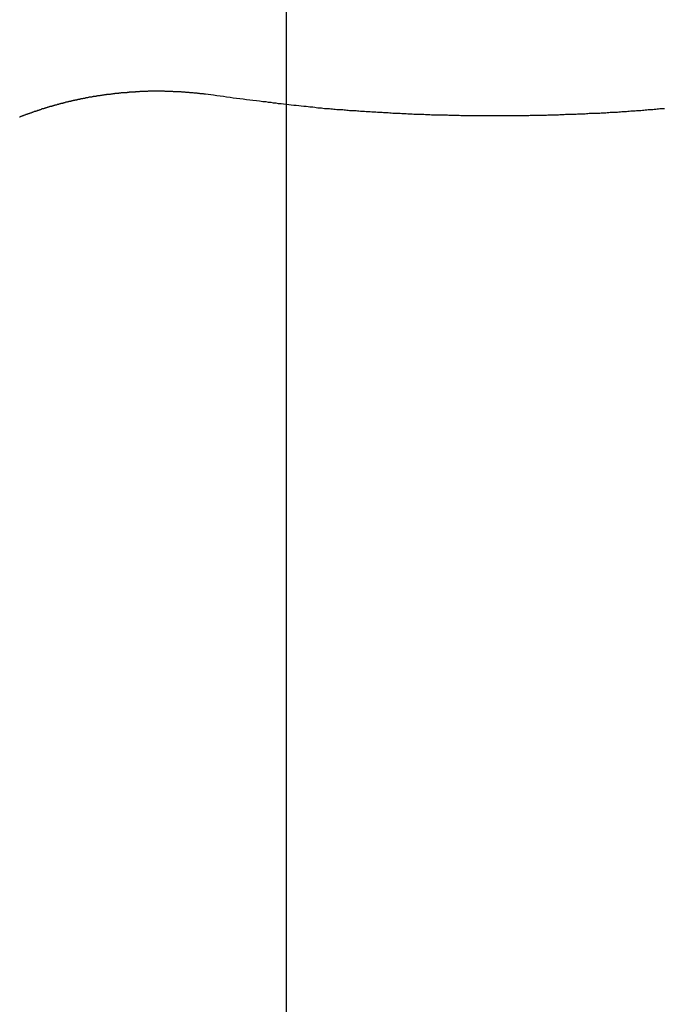
# Model space of a CAD drawing. Extents: x -53 to 53, y -35 to 35.
# Drawn here: x -3 to -2, y 11 to 13 of the extents above; entities that cross this region are included whole.
import ezdxf

# ---------------------------------------------------------------- set-up
doc = ezdxf.new("R2010")
doc.units = 0
doc.layers.get('0').update_dxf_attribs({"linetype": 'CONTINUOUS'})

msp = doc.modelspace()

# ---------------------------------------------------------------- linework, layer by layer
at = {"color": 0}
for points in [[(-2.568, -25.7455), (-2.568, 25.2544)], [(-2.568, -25.7455), (-2.568, 25.2544)], [(-2.568, -25.7455), (-2.568, 25.2544)], [(-2.568, -25.7455), (-2.568, 25.2544)], [(-2.568, -25.7455), (-2.568, 25.2544)], [(-2.568, -25.7455), (-2.568, 25.2544)], [(-2.568, -25.7455), (-2.568, 25.2544)], [(-2.568, -25.7455), (-2.568, 25.2544)], [(-2.568, -25.7455), (-2.568, 25.2544)], [(-2.568, -25.7455), (-2.568, 25.2544)], [(-2.568, -25.7455), (-2.568, 25.2544)], [(-2.568, -25.7455), (-2.568, 25.2544)], [(-2.568, -25.7455), (-2.568, 25.2544)], [(-2.568, -25.7455), (-2.568, 25.2544)], [(-2.568, -25.7455), (-2.568, 25.2544)], [(-2.568, -25.7455), (-2.568, 25.2544)], [(-2.568, -25.7455), (-2.568, 25.2544)], [(-2.568, -25.7455), (-2.568, 25.2544)], [(-2.568, -25.7455), (-2.568, 25.2544)], [(-2.568, -25.7455), (-2.568, 25.2544)], [(-2.568, -25.7455), (-2.568, 25.2544)], [(-2.6639, 12.6685), (-2.6744, 12.6699), (-2.6744, 12.6699), (-2.675, 12.6699), (-2.6756, 12.6699), (-2.6762, 12.6699), (-2.6769, 12.6702), (-2.6775, 12.6702), (-2.6781, 12.6702), (-2.6787, 12.6702), (-2.6796, 12.6705), (-2.6802, 12.6705), (-2.6808, 12.6705), (-2.6814, 12.6705), (-2.6823, 12.6708), (-2.6829, 12.6708), (-2.6835, 12.6709), (-2.6841, 12.6709), (-2.685, 12.6712), (-2.685, 12.6712), (-2.6856, 12.6712), (-2.6862, 12.6712), (-2.6868, 12.6712), (-2.6875, 12.6713), (-2.6881, 12.6713), (-2.6887, 12.6713), (-2.6893, 12.6713), (-2.6902, 12.6716), (-2.6908, 12.6716), (-2.6914, 12.6716), (-2.692, 12.6716), (-2.6929, 12.6718), (-2.6935, 12.6718), (-2.6941, 12.6718), (-2.6947, 12.6718), (-2.6956, 12.6721), (-2.6956, 12.6721), (-2.6962, 12.6721), (-2.6968, 12.6721), (-2.6974, 12.6721), (-2.6982, 12.6721), (-2.6988, 12.6721), (-2.6994, 12.6721), (-2.7, 12.6721), (-2.7009, 12.6724), (-2.7015, 12.6724), (-2.7021, 12.6724), (-2.7027, 12.6724), (-2.7036, 12.6726), (-2.7042, 12.6726), (-2.7048, 12.6726), (-2.7054, 12.6726), (-2.7063, 12.6729), (-2.7063, 12.6729), (-2.7069, 12.6729), (-2.7075, 12.6729), (-2.7081, 12.6729), (-2.709, 12.6729), (-2.7096, 12.6729), (-2.7102, 12.6729), (-2.7108, 12.6729), (-2.7117, 12.6732), (-2.7123, 12.6732), (-2.7129, 12.6732), (-2.7135, 12.6732), (-2.7144, 12.6732), (-2.715, 12.6732), (-2.7156, 12.6732), (-2.7162, 12.6732), (-2.7171, 12.6735), (-2.7171, 12.6735), (-2.7177, 12.6735), (-2.7183, 12.6735), (-2.7189, 12.6735), (-2.7198, 12.6735), (-2.7204, 12.6735), (-2.721, 12.6735), (-2.7216, 12.6735), (-2.7225, 12.6735), (-2.7231, 12.6735), (-2.7237, 12.6735), (-2.7243, 12.6735), (-2.7252, 12.6735), (-2.7258, 12.6735), (-2.7264, 12.6735), (-2.727, 12.6735), (-2.7279, 12.6738), (-2.7279, 12.6738), (-2.7285, 12.6738), (-2.7291, 12.6738), (-2.7297, 12.6738), (-2.7306, 12.6738), (-2.7312, 12.6738), (-2.7318, 12.6738), (-2.7324, 12.6738), (-2.7333, 12.6738), (-2.7339, 12.6738), (-2.7345, 12.6738), (-2.7351, 12.6738), (-2.736, 12.6738), (-2.7366, 12.6738), (-2.7372, 12.6738), (-2.7378, 12.6738), (-2.7387, 12.6739), (-2.7387, 12.6739), (-2.7393, 12.6737), (-2.7399, 12.6737), (-2.7405, 12.6737), (-2.7414, 12.6737), (-2.742, 12.6737), (-2.7426, 12.6737), (-2.7432, 12.6737), (-2.7441, 12.6737), (-2.7447, 12.6737), (-2.7453, 12.6737), (-2.7459, 12.6737), (-2.7468, 12.6737), (-2.7474, 12.6737), (-2.7481, 12.6737), (-2.7487, 12.6737), (-2.7496, 12.6737), (-2.7496, 12.6737), (-2.7502, 12.6734), (-2.7508, 12.6734), (-2.7514, 12.6734), (-2.7523, 12.6734), (-2.7529, 12.6734), (-2.7535, 12.6734), (-2.7541, 12.6734), (-2.755, 12.6734), (-2.7556, 12.6733), (-2.7562, 12.6733), (-2.7568, 12.6733), (-2.7577, 12.6733), (-2.7583, 12.6733), (-2.759, 12.6733), (-2.7596, 12.6733), (-2.7605, 12.6733), (-2.7605, 12.6733), (-2.7611, 12.673), (-2.7617, 12.673), (-2.7623, 12.673), (-2.7632, 12.673), (-2.7638, 12.673), (-2.7644, 12.673), (-2.765, 12.673), (-2.7659, 12.673), (-2.7665, 12.6727), (-2.7671, 12.6727), (-2.7677, 12.6727), (-2.7686, 12.6727), (-2.7692, 12.6727), (-2.7699, 12.6727), (-2.7705, 12.6727), (-2.7714, 12.6727), (-2.7714, 12.6727), (-2.772, 12.6724), (-2.7726, 12.6724), (-2.7732, 12.6724), (-2.7741, 12.6724), (-2.7747, 12.6722), (-2.7753, 12.6722), (-2.7759, 12.6722), (-2.7768, 12.6722), (-2.7774, 12.6719), (-2.778, 12.6719), (-2.7786, 12.6719), (-2.7795, 12.6719), (-2.7801, 12.6719), (-2.7808, 12.6719), (-2.7814, 12.6719), (-2.7823, 12.6719), (-2.7823, 12.6719), (-2.7829, 12.6716), (-2.7835, 12.6716), (-2.7841, 12.6716), (-2.785, 12.6716), (-2.7856, 12.6713), (-2.7862, 12.6713), (-2.7868, 12.6713), (-2.7877, 12.6713), (-2.7883, 12.671), (-2.7889, 12.671), (-2.7895, 12.671), (-2.7904, 12.671), (-2.791, 12.6708), (-2.7916, 12.6708), (-2.7922, 12.6708), (-2.7931, 12.6708), (-2.7931, 12.6708), (-2.7937, 12.6705), (-2.7943, 12.6705), (-2.7949, 12.6703), (-2.7958, 12.6703), (-2.7964, 12.67), (-2.797, 12.67), (-2.7976, 12.67), (-2.7985, 12.67), (-2.7991, 12.6697), (-2.7997, 12.6697), (-2.8003, 12.6697), (-2.8012, 12.6697), (-2.8018, 12.6694), (-2.8025, 12.6694), (-2.8031, 12.6694), (-2.804, 12.6694), (-2.804, 12.6694), (-2.8046, 12.6691), (-2.8052, 12.6691), (-2.8058, 12.6689), (-2.8067, 12.6689), (-2.8073, 12.6686), (-2.8079, 12.6686), (-2.8085, 12.6686), (-2.8094, 12.6686), (-2.81, 12.6683), (-2.8106, 12.6683), (-2.8112, 12.6682), (-2.8121, 12.6682), (-2.8127, 12.6679), (-2.8133, 12.6679), (-2.8139, 12.6679), (-2.8148, 12.6679), (-2.8148, 12.6679), (-2.8154, 12.6676), (-2.816, 12.6676), (-2.8166, 12.6673), (-2.8175, 12.6673), (-2.8181, 12.667), (-2.8187, 12.667), (-2.8193, 12.667), (-2.8202, 12.667), (-2.8208, 12.6667), (-2.8214, 12.6667), (-2.822, 12.6664), (-2.8229, 12.6664), (-2.8235, 12.6661), (-2.8241, 12.6661), (-2.8247, 12.6661), (-2.8256, 12.6661), (-2.8256, 12.6661), (-2.8262, 12.6658), (-2.8268, 12.6658), (-2.8274, 12.6655), (-2.8282, 12.6655), (-2.8288, 12.6652), (-2.8294, 12.6652), (-2.83, 12.665), (-2.8309, 12.665), (-2.8315, 12.6647), (-2.8321, 12.6647), (-2.8327, 12.6644), (-2.8336, 12.6644), (-2.8342, 12.6641), (-2.8348, 12.6641), (-2.8354, 12.664), (-2.8363, 12.664), (-2.8363, 12.664), (-2.8369, 12.6637), (-2.8375, 12.6637), (-2.8381, 12.6634), (-2.8388, 12.6634), (-2.8394, 12.6631), (-2.84, 12.6631), (-2.8406, 12.6628), (-2.8415, 12.6628), (-2.8421, 12.6625), (-2.8427, 12.6625), (-2.8433, 12.6622), (-2.8442, 12.6622), (-2.8448, 12.6619), (-2.8454, 12.6619), (-2.846, 12.6618), (-2.8469, 12.6618), (-2.8469, 12.6618), (-2.8475, 12.6615), (-2.8481, 12.6614), (-2.8487, 12.6611), (-2.8494, 12.6611), (-2.85, 12.6608), (-2.8506, 12.6608), (-2.8512, 12.6605), (-2.8521, 12.6605), (-2.8527, 12.6602), (-2.8533, 12.6602), (-2.8539, 12.6599), (-2.8548, 12.6599), (-2.8554, 12.6596), (-2.856, 12.6596), (-2.8566, 12.6593), (-2.8575, 12.6593), (-2.8575, 12.6593), (-2.8581, 12.659), (-2.8587, 12.6587), (-2.8593, 12.6584), (-2.8599, 12.6584), (-2.8605, 12.6581), (-2.8611, 12.6581), (-2.8617, 12.6578), (-2.8626, 12.6578), (-2.8632, 12.6575), (-2.8638, 12.6575), (-2.8644, 12.6572), (-2.8653, 12.6572), (-2.8659, 12.6569), (-2.8665, 12.6569), (-2.8671, 12.6566), (-2.868, 12.6566), (-2.868, 12.6566), (-2.8686, 12.6563), (-2.8692, 12.656), (-2.8698, 12.6557), (-2.8704, 12.6557), (-2.871, 12.6554), (-2.8716, 12.6554), (-2.8722, 12.6551), (-2.8731, 12.6551), (-2.8737, 12.6548), (-2.8743, 12.6545), (-2.8749, 12.6542), (-2.8757, 12.6542), (-2.8763, 12.6539), (-2.8769, 12.6539), (-2.8775, 12.6536), (-2.8784, 12.6536), (-2.8784, 12.6536), (-2.879, 12.6533), (-2.8796, 12.653), (-2.8802, 12.6527), (-2.8808, 12.6527), (-2.8814, 12.6524), (-2.882, 12.6523), (-2.8826, 12.652), (-2.8835, 12.652), (-2.8841, 12.6517), (-2.8847, 12.6514), (-2.8853, 12.6511), (-2.8859, 12.6511), (-2.8865, 12.6508), (-2.8871, 12.6508), (-2.8877, 12.6505), (-2.8886, 12.6505), (-2.8886, 12.6505), (-2.8892, 12.6502), (-2.8898, 12.6499), (-2.8904, 12.6496), (-2.891, 12.6496), (-2.8916, 12.6493), (-2.8922, 12.649), (-2.8928, 12.6487), (-2.8937, 12.6487), (-2.8943, 12.6484), (-2.8949, 12.6481), (-2.8955, 12.6478), (-2.8961, 12.6478), (-2.8967, 12.6475), (-2.8973, 12.6474), (-2.8979, 12.6471), (-2.8988, 12.6471), (-2.8988, 12.6471), (-2.8994, 12.6468), (-2.9, 12.6465), (-2.9006, 12.6462), (-2.9012, 12.6461), (-2.9018, 12.6458), (-2.9024, 12.6455), (-2.903, 12.6452), (-2.9039, 12.6452), (-2.9045, 12.6449), (-2.9051, 12.6446), (-2.9057, 12.6443), (-2.9065, 12.6443), (-2.9071, 12.644), (-2.9077, 12.6437), (-2.9083, 12.6434), (-2.9092, 12.6434), (-2.9092, 12.6434), (-2.9098, 12.6431), (-2.9104, 12.6428), (-2.911, 12.6425), (-2.9116, 12.6424), (-2.9122, 12.6421), (-2.9128, 12.6418), (-2.9134, 12.6415), (-2.914, 12.6415), (-2.9146, 12.6412), (-2.9152, 12.6409), (-2.9158, 12.6406), (-2.9164, 12.6406), (-2.917, 12.6403), (-2.9176, 12.64), (-2.9182, 12.6397)], [(-2.0725, 12.6508), (-2.0746, 12.6508), (-2.0764, 12.6505), (-2.0785, 12.6505), (-2.0785, 12.6505), (-2.0803, 12.6502), (-2.0821, 12.6501), (-2.0839, 12.6498), (-2.086, 12.6498), (-2.0878, 12.6495), (-2.0899, 12.6495), (-2.0917, 12.6492), (-2.0938, 12.6492), (-2.0956, 12.6489), (-2.0977, 12.6489), (-2.0995, 12.6486), (-2.1016, 12.6486), (-2.1034, 12.6483), (-2.1055, 12.6483), (-2.1073, 12.6481), (-2.1094, 12.6481), (-2.1094, 12.6481), (-2.1112, 12.6478), (-2.113, 12.6478), (-2.1148, 12.6475), (-2.1169, 12.6475), (-2.1187, 12.6472), (-2.1208, 12.6472), (-2.1226, 12.6469), (-2.1247, 12.6469), (-2.1265, 12.6466), (-2.1286, 12.6466), (-2.1304, 12.6463), (-2.1325, 12.6463), (-2.1343, 12.646), (-2.1364, 12.646), (-2.1382, 12.646), (-2.1403, 12.646), (-2.1403, 12.646), (-2.1421, 12.6457), (-2.1439, 12.6457), (-2.1457, 12.6454), (-2.1478, 12.6454), (-2.1496, 12.6451), (-2.1517, 12.6451), (-2.1535, 12.6451), (-2.1556, 12.6451), (-2.1574, 12.6448), (-2.1595, 12.6448), (-2.1613, 12.6447), (-2.1634, 12.6447), (-2.1652, 12.6444), (-2.1673, 12.6444), (-2.1691, 12.6444), (-2.1712, 12.6444), (-2.1712, 12.6444), (-2.173, 12.6441), (-2.1749, 12.6441), (-2.1767, 12.6439), (-2.1788, 12.6439), (-2.1806, 12.6436), (-2.1827, 12.6436), (-2.1845, 12.6436), (-2.1866, 12.6436), (-2.1884, 12.6433), (-2.1905, 12.6433), (-2.1923, 12.6433), (-2.1944, 12.6433), (-2.1962, 12.6431), (-2.1983, 12.6431), (-2.2001, 12.6431), (-2.2022, 12.6431), (-2.2022, 12.6431), (-2.204, 12.6428), (-2.2059, 12.6428), (-2.2077, 12.6428), (-2.2098, 12.6428), (-2.2116, 12.6425), (-2.2137, 12.6425), (-2.2155, 12.6425), (-2.2176, 12.6425), (-2.2194, 12.6422), (-2.2215, 12.6422), (-2.2233, 12.6422), (-2.2254, 12.6422), (-2.2272, 12.6421), (-2.2293, 12.6421), (-2.2311, 12.6421), (-2.2332, 12.6421), (-2.2332, 12.6421), (-2.235, 12.6418), (-2.2369, 12.6418), (-2.2387, 12.6418), (-2.2408, 12.6418), (-2.2426, 12.6418), (-2.2447, 12.6418), (-2.2465, 12.6418), (-2.2486, 12.6418), (-2.2504, 12.6416), (-2.2525, 12.6416), (-2.2543, 12.6416), (-2.2564, 12.6416), (-2.2582, 12.6416), (-2.2603, 12.6416), (-2.2621, 12.6416), (-2.2642, 12.6416), (-2.2642, 12.6416), (-2.266, 12.6414), (-2.2679, 12.6414), (-2.2697, 12.6414), (-2.2718, 12.6414), (-2.2736, 12.6414), (-2.2757, 12.6414), (-2.2775, 12.6414), (-2.2796, 12.6414), (-2.2814, 12.6414), (-2.2835, 12.6414), (-2.2853, 12.6414), (-2.2874, 12.6414), (-2.2892, 12.6414), (-2.2913, 12.6414), (-2.2931, 12.6414), (-2.2952, 12.6414), (-2.2952, 12.6414), (-2.297, 12.6414), (-2.299, 12.6414), (-2.3008, 12.6414), (-2.3029, 12.6414), (-2.3047, 12.6414), (-2.3068, 12.6414), (-2.3086, 12.6414), (-2.3107, 12.6414), (-2.3125, 12.6414), (-2.3146, 12.6414), (-2.3164, 12.6414), (-2.3185, 12.6414), (-2.3203, 12.6414), (-2.3224, 12.6414), (-2.3242, 12.6414), (-2.3263, 12.6416), (-2.3263, 12.6416), (-2.3281, 12.6416), (-2.3299, 12.6416), (-2.3317, 12.6416), (-2.3338, 12.6416), (-2.3356, 12.6416), (-2.3377, 12.6416), (-2.3395, 12.6416), (-2.3416, 12.6419), (-2.3434, 12.6419), (-2.3455, 12.6419), (-2.3473, 12.6419), (-2.3494, 12.6419), (-2.3512, 12.6419), (-2.3533, 12.6419), (-2.3551, 12.6419), (-2.3572, 12.6422), (-2.3572, 12.6422), (-2.359, 12.6422), (-2.3608, 12.6422), (-2.3626, 12.6422), (-2.3647, 12.6422), (-2.3665, 12.6422), (-2.3686, 12.6422), (-2.3704, 12.6422), (-2.3725, 12.6425), (-2.3743, 12.6425), (-2.3762, 12.6425), (-2.378, 12.6425), (-2.3801, 12.6428), (-2.3819, 12.6428), (-2.384, 12.6428), (-2.3858, 12.6428), (-2.3879, 12.6431), (-2.3879, 12.6431), (-2.3897, 12.6431), (-2.3917, 12.6431), (-2.3935, 12.6431), (-2.3956, 12.6434), (-2.3974, 12.6434), (-2.3995, 12.6434), (-2.4013, 12.6434), (-2.4034, 12.6437), (-2.4052, 12.6437), (-2.4073, 12.6437), (-2.4091, 12.6437), (-2.4112, 12.644), (-2.413, 12.644), (-2.4151, 12.6442), (-2.4169, 12.6442), (-2.419, 12.6445), (-2.419, 12.6445), (-2.4208, 12.6445), (-2.4229, 12.6445), (-2.4247, 12.6445), (-2.4268, 12.6448), (-2.4286, 12.6448), (-2.4307, 12.645), (-2.4328, 12.645), (-2.4349, 12.6453), (-2.4367, 12.6453), (-2.4388, 12.6455), (-2.4407, 12.6455), (-2.4428, 12.6458), (-2.4446, 12.6458), (-2.4467, 12.6461), (-2.4488, 12.6461), (-2.4509, 12.6464), (-2.4509, 12.6464), (-2.4527, 12.6464), (-2.4545, 12.6464), (-2.4563, 12.6464), (-2.4582, 12.6467), (-2.46, 12.6467), (-2.4618, 12.6469), (-2.4636, 12.6469), (-2.4657, 12.6472), (-2.4675, 12.6472), (-2.4693, 12.6474), (-2.4711, 12.6474), (-2.4732, 12.6477), (-2.475, 12.6477), (-2.4768, 12.648), (-2.4786, 12.648), (-2.4807, 12.6483), (-2.4807, 12.6483), (-2.4822, 12.6483), (-2.484, 12.6483), (-2.4855, 12.6483), (-2.4873, 12.6486), (-2.4888, 12.6486), (-2.4906, 12.6489), (-2.4924, 12.6489), (-2.4942, 12.6492), (-2.4957, 12.6492), (-2.4975, 12.6493), (-2.499, 12.6493), (-2.5008, 12.6496), (-2.5023, 12.6496), (-2.5041, 12.6499), (-2.5059, 12.6499), (-2.5077, 12.6502), (-2.5077, 12.6502), (-2.5098, 12.6502), (-2.5119, 12.6505), (-2.514, 12.6506), (-2.5161, 12.6509), (-2.5182, 12.6509), (-2.5203, 12.6512), (-2.5224, 12.6515), (-2.5248, 12.6518), (-2.5269, 12.6518), (-2.529, 12.6521), (-2.5311, 12.6524), (-2.5334, 12.6527), (-2.5355, 12.6527), (-2.5376, 12.653), (-2.5397, 12.6533), (-2.5421, 12.6536), (-2.5421, 12.6536), (-2.5454, 12.6539), (-2.5487, 12.6542), (-2.552, 12.6545), (-2.5553, 12.6549), (-2.5586, 12.6552), (-2.5619, 12.6555), (-2.5652, 12.6558), (-2.5685, 12.6564), (-2.5718, 12.6567), (-2.5751, 12.6571), (-2.5784, 12.6574), (-2.5817, 12.658), (-2.585, 12.6583), (-2.5883, 12.6589), (-2.5916, 12.6592), (-2.5949, 12.6598), (-2.5949, 12.6598), (-2.5991, 12.6601), (-2.6033, 12.6607), (-2.6075, 12.6612), (-2.612, 12.6618), (-2.6162, 12.6621), (-2.6207, 12.6627), (-2.6249, 12.6633), (-2.6294, 12.6639), (-2.6336, 12.6643), (-2.6378, 12.6649), (-2.642, 12.6655), (-2.6465, 12.6661), (-2.6507, 12.6667), (-2.6552, 12.6673), (-2.6594, 12.6679), (-2.6639, 12.6685)]]:
    msp.add_lwpolyline(points, dxfattribs=at)

doc.saveas('drawing.dxf')
